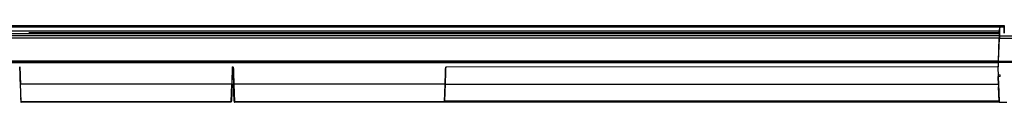
# Model space of a CAD drawing. Units: millimetres. Extents: x 278 to 1968, y 6 to 750.
# Drawn here: x 978 to 1624, y 694 to 745 of the extents above; entities that cross this region are included whole.
import ezdxf

# ---------------------------------------------------------------- set-up
doc = ezdxf.new("R2010")
doc.units = ezdxf.units.MM

msp = doc.modelspace()

# ---------------------------------------------------------------- linework, layer by layer
at = {"color": 7, "linetype": 'Continuous', "lineweight": 25}
for p, q in [((850.87, 744.72), (1621, 744.72)), ((1620.97, 743.96), (1620.96, 743.6)), ((1621.2, 744.71), (1621.1, 741.91)), ((1621.16, 743.61), (1621.17, 743.95)), ((1624.05, 743.61), (1621.16, 743.61)), ((1621.2, 744.71), (1624.01, 744.71)), ((1624.19, 739.61), (1624.01, 744.71)), ((1624.04, 743.95), (1624.05, 743.61)), ((1620.81, 739.19), (696.99, 739.19)), ((696.99, 738.18), (1620.77, 738.18)), ((1620.76, 737.81), (696.99, 737.81)), ((1620.71, 736.46), (696.99, 736.46)), ((951.85, 741.18), (1620.88, 741.18)), ((984.26, 740.02), (1620.84, 740.02)), ((1620.71, 736.46), (1620.18, 721.28)), ((1620.37, 721.09), (1620.91, 736.45)), ((1620.82, 739.63), (1620.81, 739.19)), ((1620.83, 739.92), (1620.84, 740.02)), ((1620.84, 740.02), (1620.88, 741.18)), ((1620.91, 736.45), (1716.76, 736.45)), ((1620.96, 737.8), (1716.76, 737.8)), ((1620.18, 721.28), (696.99, 721.28)), ((1620.15, 720.36), (1620.05, 717.59)), ((1620.17, 720.92), (1620.17, 720.76)), ((1620.19, 715.92), (1620.35, 720.35)), ((1720.5, 720.35), (1620.35, 720.35)), ((1620.37, 721.09), (1620.36, 720.75)), ((1620.36, 720.75), (1720.5, 720.75)), ((1720.92, 721.09), (1620.37, 721.09)), ((1621.56, 712.18), (1620.13, 712.23)), ((1117.31, 706.12), (978.75, 706.12)), ((1116.92, 694.91), (1117.31, 706.12)), ((1117.56, 706.34), (1117.17, 695.13)), ((1118.89, 695.13), (1118.5, 706.34)), ((1257.31, 706.12), (1118.75, 706.12)), ((1118.75, 706.12), (1119.14, 694.91)), ((1256.92, 694.91), (1257.31, 706.12)), ((1620.34, 706.13), (1620.73, 694.95)), ((1620.73, 694.95), (1620.4, 704.44)), ((978.7, 700.55), (978.91, 694.71)), ((978.91, 694.63), (978.93, 694.6)), ((979.14, 694.91), (1116.92, 694.91)), ((1116.9, 694.44), (979.16, 694.44)), ((1119.14, 694.91), (1256.92, 694.91)), ((1256.9, 694.44), (1119.16, 694.44)), ((1620.75, 694.48), (1256.9, 694.48)), ((1620.75, 694.48), (1620.75, 694.48)), ((1625.77, 694.15), (1620.77, 694.15))]:
    msp.add_line(p, q, dxfattribs=at)
at = {"color": 8, "linetype": 'Continuous', "lineweight": 25}
for p, q in [((872.58, 743.96), (1620.97, 743.96)), ((1620.96, 743.6), (883.13, 743.6)), ((1620.83, 739.92), (984.3, 739.92)), ((1620.82, 739.63), (991.61, 739.63)), ((697.44, 720.92), (1620.17, 720.92)), ((697.44, 720.76), (1620.17, 720.76)), ((697.46, 720.36), (1620.15, 720.36)), ((1621.55, 712.1), (1620.13, 712.15)), ((978.5, 706.31), (978.7, 700.54)), ((1117.56, 706.33), (1117.56, 706.34)), ((1257.55, 706.13), (1620.34, 706.13)), ((1620.34, 706.13), (1620.34, 706.13)), ((979.14, 694.81), (979.06, 697.17)), ((1116.92, 694.91), (1116.91, 694.61)), ((1117.15, 694.71), (1117.17, 695.13)), ((1620.73, 694.95), (1257.06, 694.95))]:
    msp.add_line(p, q, dxfattribs=at)
at = {"color": 144, "linetype": 'Continuous', "lineweight": 18}
for p, q in [((1620.92, 736.75), (1620.91, 736.31)), ((1620.91, 736.31), (1620.6, 727.68)), ((1620.58, 726.86), (1620.19, 715.92)), ((1620.58, 726.86), (1620.58, 726.86)), ((1118.12, 717.59), (1117.7, 717.59)), ((1620.05, 717.59), (1257.94, 717.59)), ((1620.13, 712.01), (1621.55, 711.96)), ((1620.4, 704.44), (1620.16, 711.28)), ((1620.16, 711.28), (1621.52, 711.23)), ((1620.16, 711.25), (1620.4, 704.44)), ((1620.77, 694.3), (1620.18, 711.28)), ((1621.52, 711.23), (1621.56, 712.14)), ((1621.56, 712.18), (1621.55, 712.1)), ((1621.56, 712.35), (1621.56, 712.18)), ((1621.56, 712.18), (1621.56, 712.18)), ((978.89, 695.13), (978.5, 706.34)), ((978.75, 706.12), (979.14, 694.91)), ((1257.56, 706.34), (1257.17, 695.13)), ((1620.4, 704.45), (1620.4, 704.44)), ((1620.4, 704.45), (1620.4, 704.45)), ((1620.65, 697.17), (1620.4, 704.45)), ((1620.4, 704.45), (1620.65, 697.17)), ((1620.4, 704.45), (1620.4, 704.45)), ((1620.4, 704.44), (1620.4, 704.45)), ((978.69, 700.97), (978.69, 700.97)), ((978.91, 694.68), (978.91, 694.69)), ((978.91, 694.69), (978.91, 694.68)), ((1117.15, 694.68), (1117.15, 694.69)), ((1117.15, 694.69), (1117.15, 694.68)), ((1620.65, 697.17), (1620.65, 697.17)), ((1625.77, 694.3), (1620.77, 694.3)), ((1620.77, 694.14), (1625.77, 694.14))]:
    msp.add_line(p, q, dxfattribs=at)
at = {"color": 144, "linetype": 'Continuous', "lineweight": 18, "flags": 128}
for points in [[(1117.31, 706.12), (1117.35, 707.42), (1117.41, 709.1), (1117.48, 711.1), (1117.56, 713.36), (1117.64, 715.81), (1117.7, 717.59)], [(1117.95, 717.59), (1117.89, 715.86), (1117.81, 713.45), (1117.73, 711.23), (1117.66, 709.26), (1117.6, 707.61), (1117.56, 706.34)], [(1257.95, 717.59), (1257.89, 715.86), (1257.81, 713.45), (1257.73, 711.23), (1257.66, 709.26), (1257.6, 707.61), (1257.56, 706.34)], [(1621.55, 711.96), (1621.55, 711.97), (1621.55, 711.99), (1621.55, 712.01), (1621.55, 712.03), (1621.55, 712.04), (1621.55, 712.06), (1621.55, 712.08), (1621.55, 712.1)], [(978.91, 694.69), (978.91, 694.69), (978.91, 694.7), (978.91, 694.71)], [(1116.9, 694.44), (1116.9, 694.49), (1116.91, 694.65), (1116.92, 694.91)], [(1117.17, 695.13), (1117.16, 694.88), (1117.15, 694.73), (1117.15, 694.68)], [(1117.15, 694.71), (1117.15, 694.7), (1117.15, 694.69), (1117.15, 694.69)], [(1256.9, 694.44), (1256.9, 694.49), (1256.91, 694.65), (1256.92, 694.91)], [(1620.77, 694.15), (1620.77, 694.14), (1620.77, 694.14)]]:
    msp.add_lwpolyline(points, dxfattribs=at)
at = {"color": 8, "linetype": 'Continuous', "lineweight": 25, "flags": 128}
msp.add_lwpolyline([(1117.56, 706.34), (1117.6, 707.61), (1117.66, 709.26), (1117.73, 711.23), (1117.81, 713.45), (1117.89, 715.86), (1117.95, 717.59)], dxfattribs=at)
at = {"color": 7, "linetype": 'Continuous', "lineweight": 25, "flags": 128}
msp.add_lwpolyline([(1257.31, 706.12), (1257.35, 707.42), (1257.41, 709.1), (1257.48, 711.1), (1257.56, 713.36), (1257.64, 715.81), (1257.7, 717.59)], dxfattribs=at)
at = {"color": 144, "linetype": 'Continuous', "lineweight": 18}
for centre, radius, start, end in [((978.74, 706.36), 0.238, 184.84453, 272.99102), ((1117.32, 706.36), 0.238, 267.00905, 355.15514), ((979.15, 694.73), 0.246, 182.88987, 271.00487), ((979.16, 694.69), 0.25, 182, 270), ((1116.91, 694.73), 0.246, 268.99458, 357.1103), ((1116.93, 695.15), 0.238, 267.00905, 355.15514), ((1119.16, 694.69), 0.25, 182, 270), ((1256.93, 695.15), 0.238, 267.00905, 355.15514)]:
    msp.add_arc(centre, radius, start, end, dxfattribs=at)
at = {"color": 7, "linetype": 'Continuous', "lineweight": 25}
for centre, start, end in [((1117.32, 706.36), 267.00933, 355.1551), ((1118.74, 706.36), 184.84453, 272.99102), ((1257.32, 706.36), 267.00905, 355.15514), ((1119.13, 695.15), 184.84453, 272.99102)]:
    msp.add_arc(centre, 0.238, start, end, dxfattribs=at)
for centre, major_axis, ratio, start_param, end_param in [((1597.99, 85.92), (23.01, 658.8), 0.000029, 6.235217, 6.283179), ((1620.82, 739.57), (0.012, 0.35), 0.000029, 4.886923, 6.177444), ((978.06, 719.02), (-0.49, 14), 0.000012, 1.67328, 2.704948), ((978.31, 719.03), (-0.49, 14.25), 0.000012, 1.672091, 2.704948), ((1118.06, 719.02), (-0.49, 14), 0.000012, 1.67328, 2.704948), ((1118.31, 719.03), (-0.49, 14.25), 0.000012, 1.672091, 2.704948), ((1620.18, 721.12), (0.017, 0.5), 0.000029, 4.290177, 5.033293), ((1118.74, 699.43), (-0.17, 4.75), 0.000012, 2.704948, 3.14191), ((1118.99, 699.44), (-0.17, 5), 0.000011, 2.704948, 3.14191), ((1620.57, 699.49), (-0.18, 5.01), 0.000005, 2.704948, 3.142206), ((1620.57, 699.49), (-0.18, 5.01), 0.000005, 3.143633, 3.578238)]:
    msp.add_ellipse(centre, major_axis=major_axis, ratio=ratio, start_param=start_param, end_param=end_param, dxfattribs=at)
at = {"color": 144, "linetype": 'Continuous', "lineweight": 18}
for centre, major_axis, ratio in [((978.74, 699.43), (-0.17, 4.75), 0.000012), ((978.99, 699.44), (-0.17, 5), 0.000011)]:
    msp.add_ellipse(centre, major_axis=major_axis, ratio=ratio, start_param=2.704948, end_param=3.14191, dxfattribs=at)
at = {"color": 8, "linetype": 'Continuous', "lineweight": 25}
msp.add_ellipse((978.74, 699.43), major_axis=(-0.17, 4.75), ratio=0.000012, start_param=3.141275, end_param=3.233334, dxfattribs=at)
at = {"color": 7, "linetype": 'Continuous', "lineweight": 25}
for points, knots in [([(1620.96, 743.6), (1620.96, 743.52), (1620.96, 743.44), (1620.95, 743.29), (1620.94, 743.04), (1620.93, 742.75), (1620.91, 742.15), (1620.9, 741.69), (1620.88, 741.18)], [0, 0, 0, 0, 0.125, 0.125, 0.25, 0.5, 0.5, 1, 1, 1, 1]), ([(1621.16, 743.61), (1621.16, 743.56), (1621.16, 743.46), (1621.15, 743.29), (1621.14, 743.12), (1621.14, 742.93), (1621.13, 742.73), (1621.12, 742.53), (1621.12, 742.31), (1621.11, 742.08), (1621.1, 741.84), (1621.09, 741.59), (1621.08, 741.33), (1621.07, 741.07), (1621.06, 740.79), (1621.05, 740.5), (1621.04, 740.19), (1621.03, 739.88), (1621.02, 739.56), (1621.01, 739.23), (1621, 738.89), (1620.98, 738.54), (1620.97, 738.17), (1620.96, 737.92), (1620.96, 737.8)], [0, 0, 0, 0, 0.0453904, 0.0907868, 0.1361894, 0.1815981, 0.2270129, 0.2724338, 0.3178608, 0.3632939, 0.4087332, 0.4541785, 0.49963, 0.5450876, 0.5905513, 0.6360211, 0.6814971, 0.7269791, 0.7724673, 0.8179616, 0.863462, 0.9089685, 0.9544812, 1, 1, 1, 1]), ([(1621.17, 743.95), (1621.17, 744.02), (1621.18, 744.13), (1621.19, 744.35), (1621.19, 744.55), (1621.2, 744.67), (1621.2, 744.7), (1621.2, 744.71)], [0, 0, 0, 0, 0.145466, 0.250008, 0.500012, 0.750003, 1, 1, 1, 1]), ([(1624.04, 743.95), (1623.79, 743.95), (1623.22, 743.95), (1622.27, 743.95), (1621.56, 743.95), (1621.17, 743.95)], [0, 0, 0, 0, 0.259267, 0.592599, 1, 1, 1, 1]), ([(1624.01, 744.71), (1624.01, 744.7), (1624.01, 744.67), (1624.01, 744.55), (1624.02, 744.35), (1624.03, 744.13), (1624.03, 744.02), (1624.04, 743.95)], [0, 0, 0, 0, 0.249997, 0.499988, 0.749992, 0.854224, 1, 1, 1, 1]), ([(1624.05, 743.61), (1624.05, 743.56), (1624.05, 743.46), (1624.06, 743.3), (1624.06, 743.12), (1624.07, 742.94), (1624.08, 742.74), (1624.08, 742.54), (1624.09, 742.32), (1624.1, 742.1), (1624.11, 741.86), (1624.12, 741.62), (1624.13, 741.36), (1624.13, 741.09), (1624.14, 740.82), (1624.15, 740.53), (1624.16, 740.24), (1624.18, 739.93), (1624.18, 739.72), (1624.19, 739.61)], [0, 0, 0, 0, 0.0588415, 0.1176762, 0.1765051, 0.2353289, 0.2941487, 0.3529653, 0.4117797, 0.4705928, 0.5294054, 0.5882185, 0.647033, 0.7058498, 0.7646697, 0.8234939, 0.882323, 0.9411581, 1, 1, 1, 1]), ([(1620.76, 737.81), (1620.76, 737.78), (1620.76, 737.73), (1620.75, 737.58), (1620.75, 737.48), (1620.74, 737.25), (1620.74, 737.11), (1620.73, 736.8), (1620.72, 736.64), (1620.71, 736.46)], [0, 0, 0, 0, 0.25, 0.25, 0.5, 0.5, 0.75, 0.75, 1, 1, 1, 1]), ([(1620.77, 738.17), (1620.77, 738.12), (1620.77, 738.08), (1620.77, 738.04), (1620.77, 737.96), (1620.76, 737.89), (1620.76, 737.81)], [0, 0, 0, 0, 0.000923826, 0.000923826, 0.000923826, 0.002500047, 0.002500047, 0.002500047, 0.002500047]), ([(1620.96, 737.8), (1620.96, 737.79), (1620.96, 737.78), (1620.96, 737.74), (1620.95, 737.69), (1620.95, 737.62), (1620.95, 737.55), (1620.95, 737.46), (1620.94, 737.36), (1620.94, 737.24), (1620.93, 737.11), (1620.93, 736.96), (1620.92, 736.8), (1620.92, 736.63), (1620.91, 736.51), (1620.91, 736.45)], [0, 0, 0, 0, 0.065734, 0.133332, 0.202794, 0.27412, 0.347311, 0.422367, 0.499288, 0.578075, 0.658728, 0.741246, 0.825631, 0.911882, 1, 1, 1, 1]), ([(1619.94, 717.59), (1619.96, 717.11), (1620, 715.83), (1620.07, 713.83), (1620.15, 711.66), (1620.22, 709.7), (1620.27, 708.02), (1620.31, 706.86), (1620.33, 706.32), (1620.34, 706.13)], [0, 0, 0, 0, 0.09839, 0.262403, 0.426402, 0.590376, 0.753199, 0.916004, 1, 1, 1, 1]), ([(1620.36, 720.75), (1620.36, 720.73), (1620.36, 720.67), (1620.36, 720.59), (1620.35, 720.53), (1620.35, 720.47), (1620.35, 720.42), (1620.35, 720.38), (1620.35, 720.36), (1620.35, 720.35)], [0, 0, 0, 0, 0.157932, 0.310839, 0.45872, 0.601576, 0.739408, 0.872216, 1, 1, 1, 1]), ([(1620.34, 706.13), (1620.33, 706.51), (1620.3, 707.26), (1620.25, 708.83), (1620.2, 710.19), (1620.17, 711.08), (1620.16, 711.28)], [0, 0, 0, 0, 0.30408, 0.608199, 0.912279, 1, 1, 1, 1]), ([(978.93, 694.6), (978.93, 694.58), (978.95, 694.54), (979, 694.49), (979.07, 694.45), (979.13, 694.44), (979.16, 694.44)], [0, 0, 0, 0, 0.158885, 0.439227, 0.719604, 1, 1, 1, 1]), ([(1118.9, 695.08), (1118.9, 694.93), (1118.9, 694.72), (1118.98, 694.53), (1119.07, 694.46), (1119.13, 694.45), (1119.16, 694.44)], [0, 0, 0, 0, 0.615236, 0.834149, 0.923252, 1, 1, 1, 1])]:
    msp.add_open_spline(points, degree=3, knots=knots, dxfattribs=at)
for points in [[(1620.81, 739.19), (1620.8, 738.86), (1620.79, 738.53), (1620.77, 738.18)], [(1620.17, 720.76), (1620.16, 720.58), (1620.15, 720.44), (1620.15, 720.36)]]:
    msp.add_open_spline(points, degree=3, dxfattribs=at)
at = {"color": 144, "linetype": 'Continuous', "lineweight": 18}
for points, knots in [([(1620.99, 738.77), (1620.99, 738.71), (1620.99, 738.58), (1620.97, 738.18), (1620.96, 737.82), (1620.96, 737.73)], [0, 0, 0, 0, 0.415495, 0.853946, 1, 1, 1, 1]), ([(1621.1, 741.91), (1621.1, 741.91), (1621.1, 741.91), (1621.1, 741.89), (1621.1, 741.86), (1621.1, 741.83), (1621.1, 741.78), (1621.09, 741.72), (1621.09, 741.65), (1621.09, 741.56), (1621.09, 741.47), (1621.08, 741.37), (1621.08, 741.25), (1621.07, 741.13), (1621.07, 740.99), (1621.06, 740.84), (1621.06, 740.69), (1621.05, 740.52), (1621.05, 740.34), (1621.04, 740.15), (1621.03, 739.95), (1621.03, 739.73), (1621.02, 739.51), (1621.01, 739.28), (1621, 739.03), (1620.99, 738.86), (1620.99, 738.77)], [0, 0, 0, 0, 0.041696, 0.083384, 0.125065, 0.16674, 0.20841, 0.250074, 0.291735, 0.333392, 0.375046, 0.416698, 0.458349, 0.499999, 0.541649, 0.5833, 0.624952, 0.666607, 0.708264, 0.749925, 0.791589, 0.833259, 0.874934, 0.916616, 0.958304, 1, 1, 1, 1]), ([(1620.6, 727.68), (1620.6, 727.66), (1620.6, 727.6), (1620.6, 727.52), (1620.6, 727.44), (1620.59, 727.34), (1620.59, 727.22), (1620.58, 727.09), (1620.58, 726.98), (1620.58, 726.91), (1620.58, 726.87), (1620.58, 726.86), (1620.58, 726.86)], [0, 0, 0, 0, 0.060751, 0.121109, 0.181511, 0.242392, 0.371115, 0.500195, 0.62889, 0.757944, 0.878883, 1, 1, 1, 1]), ([(1619.99, 716.16), (1619.98, 716.49), (1619.96, 716.92), (1619.94, 717.47), (1619.94, 717.59)], [0, 0, 0, 0, 0.777135, 1, 1, 1, 1]), ([(978.7, 700.55), (978.7, 700.49), (978.73, 700.43), (978.82, 700.34), (978.89, 700.32), (978.95, 700.32)], [0, 0, 0, 0, 0.5, 0.5, 1, 1, 1, 1])]:
    msp.add_open_spline(points, degree=3, knots=knots, dxfattribs=at)
for points in [[(978.7, 700.55), (978.69, 700.83), (978.69, 700.97), (978.69, 700.97)], [(978.69, 700.97), (978.69, 700.97), (978.69, 700.83), (978.7, 700.55)]]:
    msp.add_open_spline(points, degree=3, dxfattribs=at)

doc.saveas('drawing.dxf')
